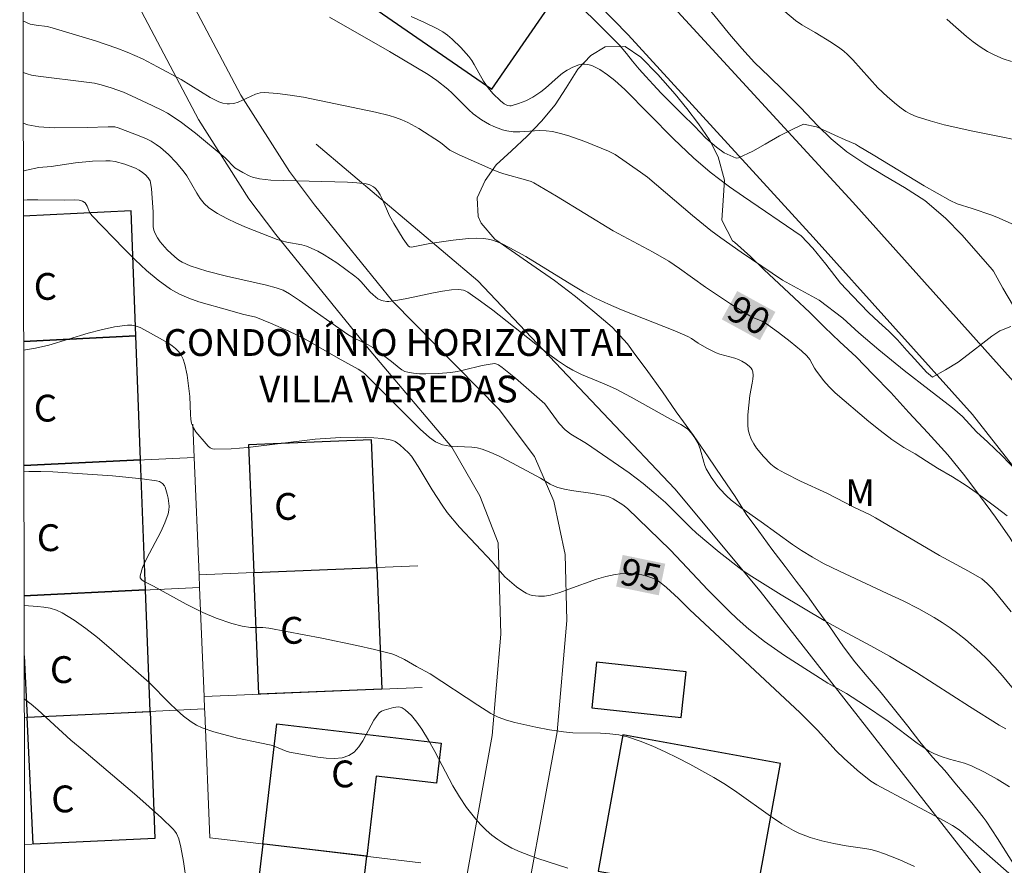
# Model space of a CAD drawing. Units: metres. Extents: x 280703 to 281219, y 1669903 to 1670472.
# Drawn here: x 280719 to 280774, y 1670311 to 1670359 of the extents above; entities that cross this region are included whole.
import ezdxf
from ezdxf.enums import TextEntityAlignment as Align

# ---------------------------------------------------------------- set-up
doc = ezdxf.new("R2010")
doc.units = ezdxf.units.M
doc.header["$MEASUREMENT"] = 0
for name, color, linetype, lineweight in [('Articulacao', 7, 'Continuous', 18), ('Edificacoes', 7, 'Continuous', 30), ('Muro_Grade', 8, 'Continuous', 20), ('Pavimentacao_Nao_Asfaltica_S_Mfio', 10, 'Continuous', 15), ('Topon_Curvas_Mestras_Masc', 255, 'Continuous', 9), ('Topon_Edif_Notaveis', 7, 'Continuous', 9), ('Topon_Fundacao_Const_Ruinas', 7, 'Continuous', 9)]:
    doc.layers.add(name, color=color, linetype=linetype, lineweight=lineweight)
for name, color, linetype, lineweight, true_color in [('Curvas_Intermediarias', 7, 'Continuous', 9, 0x783c14), ('Curvas_Mestras', 7, 'Continuous', 20, 0x783c14), ('Topon_Curvas_Mestras', 7, 'Continuous', 9, 0x783c14), ('Topon_Vegetacao', 7, 'Continuous', 9, 0x00ff33), ('Vegetacao', 7, 'Orla8', 9, 0x00ff33)]:
    doc.layers.add(name, color=color, linetype=linetype, lineweight=lineweight, true_color=true_color)
doc.styles.add('Arial', font='arial.ttf', dxfattribs={"height": 1.5})
doc.styles.get("Standard").update_dxf_attribs({"font": 'arial.ttf'})
doc.linetypes.add('Orla8', pattern='A,6,-0.5,["V",Standard,S=1,R=0,X=-0.5,Y=-1],-0.5,6,-0.5,["V",Standard,S=1,R=0,X=-0.5,Y=-1],-0.5', length=14)

msp = doc.modelspace()

# ---------------------------------------------------------------- linework, layer by layer
at = {"layer": 'Articulacao', "flags": 128}
msp.add_lwpolyline([(280719.287, 1670463.863), (281201.306, 1670464.696), (281202.252, 1669910.427), (280720.257, 1669909.594), (280719.287, 1670463.863)], close=True, dxfattribs=at)
at = {"layer": 'Curvas_Intermediarias', "flags": 128}
for points, elevation in [([(280775.132, 1670347.14), (280774.08, 1670347.619), (280773.669, 1670347.787), (280772.575, 1670348.155), (280771.734, 1670348.417), (280771.336, 1670348.595), (280769.887, 1670349.417), (280767.031, 1670351.151), (280766.208, 1670351.643), (280766.043, 1670351.753), (280765.456, 1670352.002), (280764.885, 1670352.266), (280764.358, 1670352.507), (280763.857, 1670352.722), (280763.136, 1670352.875), (280762.568, 1670352.608), (280761.794, 1670352.226), (280760.983, 1670351.756), (280760.295, 1670351.356), (280759.507, 1670350.996), (280759.365, 1670350.974), (280758.696, 1670351.275), (280758.263, 1670351.594), (280757.68, 1670352.084), (280757.038, 1670352.766), (280756.343, 1670353.441), (280755.704, 1670354.068), (280755.174, 1670354.617), (280754.722, 1670355.089), (280754.308, 1670355.545), (280753.945, 1670355.957), (280753.572, 1670356.402), (280753.236, 1670356.825), (280752.848, 1670357.285), (280752.452, 1670357.678), (280751.974, 1670358.168), (280751.432, 1670358.706), (280750.898, 1670359.214)], 87), ([(280762.095, 1670359.183), (280762.695, 1670358.665), (280763.045, 1670358.427), (280763.79, 1670358.01), (280764.692, 1670357.441), (280765.163, 1670357.122), (280765.387, 1670356.95), (280765.602, 1670356.768), (280765.902, 1670356.477), (280767.3, 1670354.903), (280767.841, 1670354.396), (280768.337, 1670353.967), (280768.597, 1670353.768), (280768.866, 1670353.588), (280769.146, 1670353.433), (280769.438, 1670353.309), (280770.211, 1670353.059), (280771, 1670352.843), (280772.608, 1670352.478), (280776.505, 1670351.699)], 86), ([(280736.609, 1670358.867), (280739.971, 1670356.948), (280742.133, 1670355.645), (280742.622, 1670355.314), (280743.239, 1670354.825), (280743.482, 1670354.605), (280744.412, 1670353.676), (280744.655, 1670353.46), (280745.124, 1670353.118), (280745.574, 1670352.851), (280745.809, 1670352.735), (280746.293, 1670352.554), (280746.539, 1670352.494), (280746.894, 1670352.451), (280747.258, 1670352.447), (280748.366, 1670352.51), (280748.732, 1670352.505), (280749.089, 1670352.459), (280749.549, 1670352.355), (280750.005, 1670352.226), (280750.909, 1670351.912), (280752.232, 1670351.364), (280752.601, 1670351.169), (280754.009, 1670350.197), (280754.404, 1670349.902), (280756.917, 1670347.757), (280757.945, 1670346.93), (280758.503, 1670346.513), (280759.641, 1670345.708), (280761.953, 1670344.149), (280764.009, 1670343.026), (280765.328, 1670342.013), (280766.235, 1670341.208), (280767.341, 1670340.243), (280768.764, 1670339.097), (280770.172, 1670338.017), (280771.479, 1670337.008), (280772.032, 1670336.511), (280772.809, 1670335.665), (280773.455, 1670335.075), (280774.235, 1670334.329), (280775.079, 1670333.439)], 89), ([(280774.729, 1670341.559), (280774.112, 1670341.318), (280773.671, 1670341.014), (280773.166, 1670340.625), (280772.594, 1670340.169), (280771.786, 1670339.561), (280771.072, 1670339.12), (280770.351, 1670338.709), (280770.007, 1670339.006), (280769.365, 1670339.718), (280768.906, 1670340.212), (280768.387, 1670340.802), (280767.901, 1670341.291), (280767.341, 1670341.803), (280766.766, 1670342.338), (280765.881, 1670343.269), (280765.205, 1670343.985), (280764.387, 1670345.035), (280763.655, 1670345.94), (280763.009, 1670346.633), (280759.784, 1670348.818), (280759.001, 1670349.37), (280757.907, 1670350.182), (280756.988, 1670350.982), (280755.865, 1670352.045), (280753.146, 1670354.807), (280752.577, 1670355.309), (280752.171, 1670355.629), (280751.74, 1670355.926), (280751.517, 1670356.049), (280751.292, 1670356.149), (280751.066, 1670356.217), (280750.908, 1670356.234), (280750.741, 1670356.223), (280750.57, 1670356.187), (280750.231, 1670356.062), (280749.92, 1670355.898), (280749.66, 1670355.723), (280749.412, 1670355.525), (280748.694, 1670354.881), (280748.448, 1670354.678), (280748.002, 1670354.383), (280747.604, 1670354.184), (280747.192, 1670354.021), (280746.78, 1670353.901), (280746.715, 1670353.893), (280746.578, 1670353.914), (280746.383, 1670354.008), (280746.18, 1670354.176), (280745.754, 1670354.594), (280745.495, 1670354.898), (280745.228, 1670355.276), (280744.717, 1670356.22), (280744.576, 1670356.444), (280744.416, 1670356.653), (280743.969, 1670357.156), (280743.485, 1670357.634), (280743.225, 1670357.85), (280742.953, 1670358.045), (280742.667, 1670358.213), (280741.934, 1670358.569), (280741.18, 1670358.891)], 88), ([(280719.476, 1670355.771), (280719.707, 1670355.683), (280719.95, 1670355.62), (280720.32, 1670355.553), (280723.018, 1670355.231), (280723.465, 1670355.16), (280723.848, 1670355.075), (280724.413, 1670354.899), (280725.089, 1670354.655), (280725.536, 1670354.464), (280726.699, 1670353.926), (280727.27, 1670353.645), (280727.547, 1670353.49), (280728.256, 1670353.014), (280729.114, 1670352.363), (280730.786, 1670350.996), (280731.33, 1670350.434), (280731.773, 1670350.161), (280732.132, 1670349.987), (280732.317, 1670349.915), (280732.694, 1670349.811), (280733.331, 1670349.732), (280737.622, 1670349.631), (280738.147, 1670349.598), (280738.666, 1670349.544), (280738.881, 1670349.482), (280739.081, 1670349.366), (280739.172, 1670349.292), (280739.32, 1670349.126), (280739.452, 1670348.917), (280739.568, 1670348.694), (280739.977, 1670347.75), (280740.213, 1670347.307), (280740.732, 1670346.459), (280741.01, 1670346.057), (280741.085, 1670346.001), (280741.211, 1670345.983), (280742.237, 1670346.19), (280743.529, 1670346.375), (280744.39, 1670346.47), (280744.817, 1670346.486), (280745.239, 1670346.472), (280745.491, 1670346.438), (280745.742, 1670346.377), (280745.99, 1670346.293), (280746.235, 1670346.192), (280746.713, 1670345.959), (280747.604, 1670345.469), (280750.179, 1670343.879), (280750.833, 1670343.499), (280751.499, 1670343.146), (280752.221, 1670342.805), (280752.954, 1670342.487), (280755.931, 1670341.303), (280756.667, 1670340.99), (280756.868, 1670340.883), (280757.25, 1670340.628), (280757.727, 1670340.344), (280757.983, 1670340.202), (280758.248, 1670340.079), (280758.452, 1670340.005), (280759.296, 1670339.773), (280759.499, 1670339.703), (280759.692, 1670339.616), (280759.911, 1670339.486), (280760.115, 1670339.32), (280760.198, 1670339.226), (280760.26, 1670339.125), (280760.296, 1670339.02), (280760.315, 1670338.814), (280760.302, 1670338.599), (280760.267, 1670338.376), (280760.129, 1670337.691), (280760.029, 1670336.609), (280760.014, 1670336.044), (280760.043, 1670335.772), (280760.106, 1670335.514), (280760.212, 1670335.252), (280760.35, 1670334.996), (280760.514, 1670334.748), (280760.895, 1670334.279), (280761.31, 1670333.857), (280761.486, 1670333.708), (280761.678, 1670333.574), (280762.092, 1670333.34), (280762.974, 1670332.902), (280764.437, 1670332.235), (280765.986, 1670331.428), (280766.833, 1670331.026), (280767.165, 1670330.852), (280770.737, 1670328.741), (280772.368, 1670327.872), (280773.112, 1670327.429), (280773.415, 1670327.176), (280773.689, 1670326.892), (280774.049, 1670326.465), (280774.744, 1670325.588)], 91), ([(280719.481, 1670352.92), (280719.748, 1670352.839), (280720.367, 1670352.731), (280721.211, 1670352.669), (280723.054, 1670352.679), (280724.235, 1670352.719), (280724.614, 1670352.716), (280724.799, 1670352.674), (280725.737, 1670352.321), (280726.352, 1670352.063), (280726.646, 1670351.914), (280726.926, 1670351.745), (280727.167, 1670351.571), (280727.619, 1670351.173), (280728.037, 1670350.729), (280728.429, 1670350.267), (280728.642, 1670349.976), (280729.191, 1670349.013), (280729.385, 1670348.707), (280729.604, 1670348.432), (280729.862, 1670348.201), (280730.351, 1670347.877), (280730.872, 1670347.589), (280731.417, 1670347.328), (280731.978, 1670347.089), (280733.684, 1670346.428), (280733.95, 1670346.34), (280734.226, 1670346.276), (280735.064, 1670346.12), (280735.334, 1670346.046), (280735.592, 1670345.945), (280735.959, 1670345.76), (280736.319, 1670345.557), (280737.022, 1670345.108), (280738.032, 1670344.374), (280738.217, 1670344.216), (280738.389, 1670344.043), (280738.882, 1670343.492), (280739.053, 1670343.321), (280739.323, 1670343.11), (280739.518, 1670343.015), (280739.622, 1670342.981), (280739.834, 1670342.948), (280739.938, 1670342.952), (280740.437, 1670343.02), (280740.937, 1670343.112), (280742.44, 1670343.441), (280742.941, 1670343.537), (280743.442, 1670343.61), (280743.85, 1670343.623), (280744.118, 1670343.577), (280744.242, 1670343.532), (280744.356, 1670343.469), (280745.066, 1670342.977), (280745.763, 1670342.458), (280748.516, 1670340.29), (280749.376, 1670339.645), (280749.879, 1670339.309), (280750.227, 1670339.107), (280750.715, 1670338.868), (280751.99, 1670338.349), (280752.616, 1670338.067), (280753.503, 1670337.6), (280755.686, 1670336.365), (280756.268, 1670336.073), (280756.54, 1670335.907), (280756.661, 1670335.808), (280756.874, 1670335.578), (280757.058, 1670335.316), (280757.215, 1670335.036), (280757.356, 1670334.715), (280757.553, 1670333.954), (280757.614, 1670333.77), (280757.695, 1670333.596), (280757.97, 1670333.13), (280758.284, 1670332.682), (280758.455, 1670332.468), (280758.824, 1670332.072), (280759.079, 1670331.843), (280759.627, 1670331.423), (280760.773, 1670330.633), (280762.527, 1670329.355), (280763.024, 1670329.021), (280763.632, 1670328.645), (280764.259, 1670328.301), (280765.141, 1670327.866), (280767.823, 1670326.622), (280768.709, 1670326.196), (280769.583, 1670325.75), (280770.439, 1670325.275), (280770.895, 1670324.994), (280771.34, 1670324.693), (280771.774, 1670324.374), (280772.197, 1670324.039), (280773.008, 1670323.33), (280773.396, 1670322.961), (280773.846, 1670322.496), (280774.274, 1670322.01), (280775.92, 1670319.994)], 92), ([(280719.486, 1670350.239), (280719.671, 1670350.294), (280720.366, 1670350.449), (280721.046, 1670350.497), (280722.402, 1670350.705), (280723.366, 1670350.795), (280724.103, 1670350.821), (280724.347, 1670350.813), (280724.625, 1670350.78), (280725.173, 1670350.637), (280725.761, 1670350.416), (280725.975, 1670350.302), (280726.161, 1670350.175), (280726.334, 1670350.036), (280726.483, 1670349.877), (280726.58, 1670349.696), (280726.67, 1670349.276), (280726.757, 1670347.955), (280726.745, 1670347.33), (280726.757, 1670347.129), (280726.792, 1670346.937), (280726.858, 1670346.759), (280726.993, 1670346.519), (280727.152, 1670346.284), (280727.531, 1670345.84), (280727.961, 1670345.445), (280728.184, 1670345.273), (280728.382, 1670345.146), (280728.817, 1670344.945), (280729.283, 1670344.791), (280729.753, 1670344.658), (280730.858, 1670344.377), (280733.086, 1670343.868), (280733.636, 1670343.721), (280734.019, 1670343.577), (280734.381, 1670343.381), (280734.938, 1670343.013), (280737.652, 1670341.097), (280737.962, 1670340.914), (280738.786, 1670340.533), (280739.037, 1670340.376), (280740.094, 1670339.597), (280740.524, 1670339.232), (280740.673, 1670339.127), (280740.829, 1670339.043), (280740.994, 1670338.99), (280741.323, 1670338.936), (280741.662, 1670338.906), (280742.007, 1670338.897), (280742.708, 1670338.924), (280743.401, 1670338.986), (280743.753, 1670339.036), (280744.105, 1670339.108), (280745.155, 1670339.367), (280745.501, 1670339.435), (280745.845, 1670339.477), (280745.923, 1670339.473), (280746.075, 1670339.417), (280746.286, 1670339.266), (280747.017, 1670338.666), (280748.661, 1670337.232), (280749.47, 1670336.128), (280749.797, 1670335.77), (280750.116, 1670335.525), (280751.001, 1670335.006), (280752.194, 1670334.191), (280753.376, 1670333.358), (280754.17, 1670332.761), (280754.763, 1670332.271), (280755.415, 1670331.699), (280756.054, 1670331.08), (280756.826, 1670330.287), (280757.148, 1670329.983), (280758.408, 1670328.926), (280759.68, 1670327.93), (280760.104, 1670327.65), (280761.888, 1670326.543), (280764.288, 1670325.102), (280765.33, 1670324.528), (280766.91, 1670323.694), (280767.947, 1670323.11), (280769.448, 1670322.188), (280772.416, 1670320.286), (280774.082, 1670319.252), (280774.461, 1670319.048)], 93), ([(280719.489, 1670348.597), (280719.489, 1670348.597), (280719.525, 1670348.614), (280719.712, 1670348.642), (280720.311, 1670348.647), (280721.814, 1670348.622), (280722.351, 1670348.644), (280722.621, 1670348.621), (280722.8, 1670348.567), (280722.944, 1670348.466), (280723.058, 1670348.277), (280723.192, 1670347.954), (280723.318, 1670347.768), (280725.125, 1670345.894), (280725.742, 1670345.281), (280726.377, 1670344.694), (280727.034, 1670344.147), (280727.721, 1670343.651), (280728.221, 1670343.363), (280728.754, 1670343.129), (280729.311, 1670342.933), (280731.04, 1670342.449), (280731.752, 1670342.234), (280732.494, 1670342.072), (280733.322, 1670341.748), (280734.338, 1670341.293), (280735.169, 1670340.894), (280737.111, 1670339.784), (280738.222, 1670339.169), (280738.478, 1670338.995), (280738.614, 1670338.881), (280741.689, 1670335.809), (280742.218, 1670335.343), (280742.556, 1670335.107), (280742.803, 1670334.984), (280742.931, 1670334.937), (280743.356, 1670334.854), (280744.578, 1670334.802), (280744.875, 1670334.763), (280745.163, 1670334.688), (280745.642, 1670334.506), (280746.113, 1670334.295), (280746.578, 1670334.062), (280748.419, 1670333.071), (280748.964, 1670332.741), (280749.243, 1670332.596), (280749.39, 1670332.546), (280749.772, 1670332.455), (280750.16, 1670332.383), (280751.341, 1670332.212), (280752.115, 1670332.057), (280752.243, 1670332.018), (280752.489, 1670331.909), (280753.024, 1670331.582), (280753.281, 1670331.362), (280755.669, 1670329.05), (280756.337, 1670328.373), (280757.792, 1670326.82), (280758.969, 1670325.631), (280759.421, 1670325.202), (280760.077, 1670324.623), (280760.958, 1670323.921), (280762.068, 1670323.153), (280763.415, 1670322.28), (280764.49, 1670321.605), (280765.533, 1670321.015), (280766.541, 1670320.362), (280767.866, 1670319.464), (280769.501, 1670318.25), (280770.17, 1670317.792), (280770.423, 1670317.656), (280770.83, 1670317.499), (280771.308, 1670317.342), (280772.136, 1670317.125), (280772.533, 1670316.976), (280773.258, 1670316.615), (280773.97, 1670316.22), (280774.663, 1670315.798)], 94), ([(280769.352, 1670311.346), (280768.516, 1670311.722), (280767.667, 1670312.057), (280767.236, 1670312.201), (280766.9, 1670312.29), (280766.557, 1670312.356), (280765.512, 1670312.496), (280764.823, 1670312.622), (280764.166, 1670312.782), (280763.511, 1670312.964), (280762.882, 1670313.2), (280762.583, 1670313.349), (280761.927, 1670313.737), (280761.289, 1670314.16), (280759.407, 1670315.499), (280758.769, 1670315.926), (280758.114, 1670316.322), (280756.775, 1670317.064), (280756.094, 1670317.422), (280755.405, 1670317.761), (280754.708, 1670318.073), (280754.003, 1670318.353), (280753.289, 1670318.593), (280752.799, 1670318.708), (280752.295, 1670318.77), (280751.782, 1670318.797), (280750.224, 1670318.822), (280749.713, 1670318.867), (280748.931, 1670318.986), (280748.153, 1670319.136), (280746.994, 1670319.397), (280746.514, 1670319.527), (280746.049, 1670319.701), (280745.65, 1670319.908), (280744.918, 1670320.363), (280742.249, 1670322.12), (280741.484, 1670322.539), (280740.808, 1670322.931), (280740.343, 1670323.15), (280740.099, 1670323.23), (280739.131, 1670323.476), (280738.155, 1670323.705), (280736.189, 1670324.118), (280733.229, 1670324.679), (280732.887, 1670324.707), (280732.198, 1670324.704), (280731.735, 1670324.793), (280731.147, 1670324.942), (280730.282, 1670325.23), (280729.53, 1670325.559), (280728.597, 1670326.021), (280726.77, 1670327.023), (280726.208, 1670327.307), (280726.1, 1670327.392), (280726.033, 1670327.488), (280726.023, 1670327.596), (280726.162, 1670328.068), (280726.373, 1670328.552), (280727.176, 1670330.056), (280727.415, 1670330.567), (280727.595, 1670331.077), (280727.635, 1670331.285), (280727.645, 1670331.502), (280727.594, 1670331.946), (280727.544, 1670332.165), (280727.418, 1670332.573), (280727.383, 1670332.645), (280727.268, 1670332.775), (280727.115, 1670332.872), (280726.949, 1670332.923), (280726.13, 1670333.025), (280724.474, 1670333.191), (280722.806, 1670333.317), (280721.139, 1670333.414), (280720.473, 1670333.438), (280719.805, 1670333.432), (280719.516, 1670333.413), (280719.516, 1670333.413)], 96), ([(280749.948, 1670311.255), (280748.269, 1670311.792), (280747.775, 1670311.966), (280747.292, 1670312.157), (280746.824, 1670312.373), (280746.378, 1670312.619), (280746.035, 1670312.846), (280745.705, 1670313.101), (280745.388, 1670313.379), (280745.087, 1670313.676), (280744.801, 1670313.989), (280744.283, 1670314.646), (280743.887, 1670315.241), (280743.523, 1670315.86), (280742.509, 1670317.779), (280742.16, 1670318.411), (280741.787, 1670319.025), (280741.513, 1670319.419), (280741.201, 1670319.792), (280740.857, 1670320.104), (280740.676, 1670320.223), (280740.571, 1670320.263), (280740.455, 1670320.276), (280740.201, 1670320.245), (280739.67, 1670320.095), (280739.523, 1670320.025), (280739.394, 1670319.931), (280739.104, 1670319.535), (280738.481, 1670318.375), (280738.257, 1670318.027), (280738.003, 1670317.741), (280737.705, 1670317.542), (280737.321, 1670317.424), (280736.894, 1670317.383), (280736.437, 1670317.402), (280735.963, 1670317.462), (280734.375, 1670317.739), (280734.202, 1670317.793), (280733.522, 1670318.072), (280733.348, 1670318.127), (280732.728, 1670318.266), (280731.479, 1670318.514), (280730.153, 1670318.878), (280729.491, 1670319.107), (280729.178, 1670319.253), (280728.885, 1670319.427), (280728.46, 1670319.744), (280728.058, 1670320.097), (280727.671, 1670320.474), (280726.527, 1670321.639), (280724.265, 1670323.618), (280723.635, 1670324.146), (280722.993, 1670324.65), (280722.336, 1670325.118), (280721.659, 1670325.539), (280721.341, 1670325.686), (280721, 1670325.787), (280720.644, 1670325.853), (280720.277, 1670325.894), (280719.529, 1670325.951)], 97), ([(280728.565, 1670310.831), (280728.446, 1670311.626), (280728.301, 1670312.414), (280728.182, 1670312.883), (280728.056, 1670313.178), (280727.972, 1670313.31), (280727.871, 1670313.428), (280727.211, 1670314.066), (280725.833, 1670315.299), (280722.879, 1670317.81), (280722.148, 1670318.407), (280720.307, 1670320.105), (280719.931, 1670320.415), (280719.547, 1670320.696), (280719.538, 1670320.701), (280719.538, 1670320.701)], 98)]:
    msp.add_lwpolyline(points, dxfattribs=dict(at, elevation=elevation))
at = {"layer": 'Curvas_Mestras', "flags": 128}
for points, elevation in [([(280719.471, 1670358.655), (280719.471, 1670358.655), (280719.866, 1670358.476), (280720.213, 1670358.408), (280720.816, 1670358.33), (280721.111, 1670358.265), (280723.524, 1670357.538), (280724.714, 1670357.129), (280725.3, 1670356.904), (280726.158, 1670356.52), (280726.996, 1670356.086), (280728.324, 1670355.368), (280729.946, 1670354.359), (280730.421, 1670354.123), (280730.652, 1670354.049), (280730.899, 1670354.012), (280731.023, 1670354.009), (280731.264, 1670354.034), (280731.512, 1670354.106), (280732.485, 1670354.554), (280732.732, 1670354.623), (280732.983, 1670354.644), (280733.703, 1670354.593), (280734.427, 1670354.501), (280735.155, 1670354.379), (280739.198, 1670353.544), (280739.947, 1670353.36), (280740.313, 1670353.247), (280740.671, 1670353.116), (280740.995, 1670352.971), (280741.623, 1670352.626), (280742.836, 1670351.847), (280743.358, 1670351.427), (280743.881, 1670351.153), (280745.807, 1670350.297), (280746.14, 1670350.163), (280746.369, 1670350.089), (280747.589, 1670349.767), (280747.896, 1670349.659), (280748.042, 1670349.589), (280749.326, 1670348.849), (280752.496, 1670346.912), (280754.722, 1670345.709), (280755.597, 1670345.205), (280756.194, 1670344.807), (280757.646, 1670343.749), (280759.055, 1670342.816), (280760.131, 1670342.147), (280760.398, 1670342.015), (280760.813, 1670341.845), (280761.071, 1670341.701), (280761.737, 1670341.223), (280762.39, 1670340.721), (280763.017, 1670340.193), (280763.317, 1670339.919), (280763.484, 1670339.709), (280763.748, 1670339.226), (280763.824, 1670339.113), (280764.258, 1670338.538), (280764.565, 1670338.17), (280764.906, 1670337.838), (280766.78, 1670336.243), (280767.42, 1670335.727), (280768.074, 1670335.239), (280768.746, 1670334.789), (280769.376, 1670334.424), (280770.011, 1670334.023), (280770.639, 1670333.623), (280771.468, 1670333.133), (280772.23, 1670332.658), (280772.798, 1670332.272), (280773.302, 1670331.897), (280773.888, 1670331.441), (280774.531, 1670330.966)], 90), ([(280774.779, 1670356.377), (280774.303, 1670356.535), (280773.844, 1670356.727), (280773.426, 1670356.947), (280773.021, 1670357.202), (280772.629, 1670357.484), (280772.248, 1670357.786), (280771.512, 1670358.424), (280771.154, 1670358.747)], 85), ([(280778.958, 1670307.149), (280772.314, 1670312.999), (280771.839, 1670313.383), (280771.479, 1670313.63), (280771.005, 1670313.897), (280767.233, 1670315.902), (280766.901, 1670316.119), (280766.139, 1670316.724), (280765.411, 1670317.374), (280764.957, 1670317.818), (280763.917, 1670318.977), (280762.957, 1670319.934), (280756.754, 1670325.721), (280756.135, 1670326.339), (280755.465, 1670326.951), (280755.076, 1670327.271), (280754.87, 1670327.401), (280754.653, 1670327.5), (280754.378, 1670327.587), (280754.089, 1670327.655), (280753.791, 1670327.703), (280753.488, 1670327.731), (280753.185, 1670327.737), (280752.885, 1670327.722), (280752.593, 1670327.684), (280752.072, 1670327.57), (280751.555, 1670327.415), (280750.015, 1670326.849), (280749.499, 1670326.675), (280748.98, 1670326.53), (280748.648, 1670326.473), (280748.305, 1670326.46), (280747.975, 1670326.503), (280747.821, 1670326.549), (280747.627, 1670326.634), (280747.439, 1670326.739), (280747.076, 1670326.996), (280746.432, 1670327.552), (280746.184, 1670327.822), (280745.709, 1670328.385), (280743.888, 1670330.332), (280743.21, 1670331.148), (280742.913, 1670331.558), (280742.367, 1670332.413), (280741.581, 1670333.721), (280741.203, 1670334.292), (280741.029, 1670334.492), (280740.546, 1670334.928), (280740.294, 1670335.115), (280740.16, 1670335.181), (280740.018, 1670335.221), (280739.567, 1670335.285), (280739.107, 1670335.327), (280738.169, 1670335.358), (280737.225, 1670335.337), (280735.818, 1670335.241), (280732.051, 1670334.785), (280731.124, 1670334.711), (280730.21, 1670334.685), (280730.072, 1670334.709), (280729.943, 1670334.773), (280729.823, 1670334.866), (280729.711, 1670334.981), (280729.144, 1670335.662), (280729.001, 1670335.891), (280728.946, 1670336.011), (280728.907, 1670336.135), (280728.863, 1670336.376), (280728.84, 1670336.624), (280728.813, 1670337.638), (280728.658, 1670338.825), (280728.531, 1670339.435), (280728.435, 1670339.719), (280728.307, 1670339.98), (280728.173, 1670340.163), (280728.007, 1670340.329), (280727.817, 1670340.479), (280727.609, 1670340.616), (280726.273, 1670341.374), (280726.036, 1670341.49), (280725.796, 1670341.579), (280725.554, 1670341.631), (280725.311, 1670341.636), (280724.584, 1670341.533), (280723.854, 1670341.371), (280723.122, 1670341.171), (280720.914, 1670340.517), (280720.175, 1670340.342), (280719.504, 1670340.238)], 95)]:
    msp.add_lwpolyline(points, dxfattribs=dict(at, elevation=elevation))
at = {"layer": 'Edificacoes', "flags": 128}
for points in [[(280735.796, 1670370.249), (280731.787, 1670364.444), (280745.695, 1670354.839), (280749.704, 1670360.643)], [(280739.261, 1670328.076), (280738.968, 1670335.216), (280732.093, 1670334.934), (280732.386, 1670327.794)], [(280732.666, 1670320.987), (280732.386, 1670327.794), (280739.261, 1670328.076), (280739.541, 1670321.27)], [(280751.561, 1670322.767), (280751.291, 1670320.209), (280756.297, 1670319.682), (280756.566, 1670322.24)], [(280726.586, 1670320.022), (280726.855, 1670312.915), (280720.04, 1670312.588), (280719.698, 1670319.69)], [(280742.861, 1670318.236), (280742.597, 1670315.996), (280739.237, 1670316.392), (280738.708, 1670311.91), (280732.957, 1670312.587), (280732.885, 1670312.596), (280733.678, 1670319.319)], [(280761.846, 1670317.1), (280753.033, 1670318.7), (280751.651, 1670311.083), (280760.417, 1670309.537), (280760.471, 1670309.528)], [(280739.179, 1670304.827), (280739.42, 1670306.879), (280738.133, 1670307.03), (280738.708, 1670311.91), (280732.957, 1670312.587), (280732.885, 1670312.596), (280732.068, 1670305.666)]]:
    msp.add_lwpolyline(points, close=True, dxfattribs=at)
for points in [[(280725.791, 1670341.023), (280725.526, 1670348.022), (280719.49, 1670347.731)], [(280719.503, 1670340.72), (280725.791, 1670341.023)], [(280719.515, 1670333.771), (280726.053, 1670334.085), (280725.791, 1670341.023), (280719.503, 1670340.72)], [(280719.528, 1670326.485), (280726.328, 1670326.813), (280726.053, 1670334.085), (280719.515, 1670333.771)], [(280726.586, 1670320.022), (280726.328, 1670326.813), (280719.528, 1670326.485)], [(280719.534, 1670323.118), (280719.698, 1670319.69), (280726.586, 1670320.022)]]:
    msp.add_lwpolyline(points, dxfattribs=at)
at = {"layer": 'Muro_Grade', "flags": 128}
for points in [[(280858.896, 1670198.992), (280846.744, 1670215.35), (280817.808, 1670252.576), (280791.708, 1670286.767), (280775.816, 1670307.419), (280760.715, 1670326.741), (280755.935, 1670332.474), (280744.919, 1670344.112), (280735.864, 1670351.757)], [(280719.49, 1670347.731), (280725.526, 1670348.022)], [(280719.503, 1670340.72), (280725.791, 1670341.023)], [(280729.924, 1670312.945), (280729.636, 1670319.952), (280729.621, 1670320.168), (280729.599, 1670320.861), (280729.349, 1670326.958), (280729.32, 1670327.668), (280729.047, 1670334.229), (280728.974, 1670336.091)], [(280719.515, 1670333.771), (280729.047, 1670334.229)], [(280732.388, 1670327.794), (280741.564, 1670328.171)], [(280732.388, 1670327.794), (280729.32, 1670327.668)], [(280729.349, 1670326.958), (280719.528, 1670326.485)], [(280729.599, 1670320.861), (280741.797, 1670321.362)], [(280719.54, 1670319.683), (280729.621, 1670320.168)], [(280719.552, 1670312.564), (280726.855, 1670312.915)], [(280732.816, 1670312.604), (280732.674, 1670312.621), (280729.924, 1670312.945)], [(280732.957, 1670312.587), (280732.885, 1670312.596)], [(280732.957, 1670312.587), (280733.168, 1670312.563), (280741.733, 1670311.553)]]:
    msp.add_lwpolyline(points, dxfattribs=at)
at = {"layer": 'Pavimentacao_Nao_Asfaltica_S_Mfio', "flags": 128}
for points in [[(280729.096, 1670383.057), (280733.819, 1670379.71), (280742.51, 1670372.172), (280747.874, 1670367.667), (280755.478, 1670359.863), (280765.887, 1670348.5), (280774.875, 1670338.483), (280780.22, 1670331.65), (280786.891, 1670321.632), (280792.13, 1670313.814), (280796.272, 1670304.436), (280799.393, 1670296.313), (280802.787, 1670289.488), (280806.497, 1670282.445)], [(280725.969, 1670365.563), (280722.327, 1670375.486), (280722.339, 1670377.749), (280722.741, 1670379.238), (280723.732, 1670380.653), (280724.624, 1670381.016), (280726.105, 1670381.059), (280727.655, 1670380.481), (280731.939, 1670377.461), (280740.557, 1670369.988), (280745.851, 1670365.542), (280753.325, 1670357.87), (280763.684, 1670346.56), (280772.59, 1670336.636), (280777.801, 1670329.972), (280784.413, 1670320.043), (280789.495, 1670312.454), (280793.502, 1670303.386), (280796.647, 1670295.204), (280800.12, 1670288.215), (280803.86, 1670281.116)], [(280725.969, 1670365.563), (280728.725, 1670360.046), (280731.656, 1670354.498), (280734.376, 1670350.23), (280735.777, 1670348.353), (280740.162, 1670342.955)], [(280723.518, 1670364.362), (280726.289, 1670358.816), (280729.286, 1670353.142), (280732.115, 1670348.704), (280733.608, 1670346.702), (280738.835, 1670340.268), (280743.453, 1670334.796), (280745.029, 1670332.086), (280746.046, 1670329.448), (280746.21, 1670324.346), (280745.71, 1670318.664), (280743.985, 1670309.062), (280741.856, 1670301.674), (280739.627, 1670295.304), (280736.432, 1670289.19), (280733.677, 1670285.488), (280730.631, 1670282.114), (280728.308, 1670281.053), (280726.023, 1670280.555), (280724.401, 1670280.553)], [(280740.162, 1670342.955), (280746.111, 1670336.915), (280748.088, 1670334.281), (280749.166, 1670331.783), (280749.799, 1670328.8), (280749.904, 1670325.113), (280749.363, 1670318.883), (280747.023, 1670306.152), (280744.799, 1670297.293), (280742.126, 1670290.354), (280738.988, 1670285.447), (280736.991, 1670282.25), (280735.325, 1670279.905), (280734.576, 1670277.86), (280734.421, 1670276.437), (280734.594, 1670275.145), (280735.152, 1670274.01), (280753.289, 1670263.171), (280756.912, 1670262.346), (280759.036, 1670262.496), (280761.424, 1670263.493)]]:
    msp.add_lwpolyline(points, dxfattribs=at)
at = {"layer": 'Topon_Curvas_Mestras_Masc'}
for points in [[(280758.561, 1670341.952, 90), (280760.699, 1670340.785, 90), (280759.427, 1670343.537, 90), (280761.564, 1670342.37, 90)], [(280752.652, 1670327.004, 95), (280755.037, 1670326.512, 95), (280753.017, 1670328.773, 95), (280755.402, 1670328.281, 95)]]:
    msp.add_solid(points, dxfattribs=at)
at = {"layer": 'Vegetacao', "flags": 128}
for points in [[(280802.837, 1670272.188), (280803.382, 1670273.116), (280804.348, 1670273.825), (280805.413, 1670274.027), (280806.491, 1670273.818), (280807.445, 1670273.175), (280808.151, 1670272.376), (280808.684, 1670271.516), (280809.427, 1670270.91), (280810.542, 1670270.496), (280811.67, 1670270.371), (280812.846, 1670270.633), (280813.627, 1670271.585), (280814.06, 1670272.465), (280814.741, 1670273.84), (280815.237, 1670274.937), (280815.819, 1670276.058), (280816.5, 1670276.938), (280817.318, 1670277.636), (280818.123, 1670278.297), (280818.965, 1670278.935), (280819.436, 1670279.356), (280820.191, 1670280.501), (280820.687, 1670281.876), (280820.86, 1670282.951), (280820.761, 1670284.28), (280820.525, 1670285.404), (280820.19, 1670286.673), (280819.843, 1670287.821), (280819.546, 1670288.861), (280819.323, 1670289.647), (280818.902, 1670290.627), (280818.468, 1670291.534), (280817.241, 1670293.857), (280816.808, 1670294.958), (280816.485, 1670296.118), (280816.411, 1670297.121), (280816.46, 1670298.123), (280816.696, 1670299.222), (280817.179, 1670300.464), (280817.562, 1670301.707), (280817.661, 1670303.204), (280817.463, 1670304.244), (280816.893, 1670305.417), (280816.137, 1670306.555), (280815.22, 1670307.585), (280814.341, 1670308.493), (280813.511, 1670309.233), (280812.718, 1670309.876), (280811.467, 1670310.725), (280810.599, 1670311.259), (280809.658, 1670311.758), (280808.679, 1670312.244), (280807.75, 1670312.67), (280806.846, 1670313.132), (280805.978, 1670313.642), (280805.062, 1670314.249), (280804.963, 1670314.31), (280803.6, 1670314.651), (280801.989, 1670315.409), (280800.576, 1670316.263), (280799.089, 1670317.411), (280798.247, 1670318.168), (280797.33, 1670319.023), (280795.842, 1670320.611), (280794.727, 1670321.906), (280793.711, 1670322.736), (280792.843, 1670323.322), (280791.852, 1670323.835), (280790.737, 1670324.47), (280789.696, 1670325.203), (280788.705, 1670326.009), (280787.614, 1670326.888), (280786.4, 1670327.938), (280785.086, 1670329.159), (280783.847, 1670330.576), (280782.806, 1670331.895), (280781.889, 1670333.116), (280780.823, 1670334.484), (280779.187, 1670336.658), (280777.526, 1670338.734), (280776.534, 1670340.102), (280775.667, 1670341.397), (280774.874, 1670342.691), (280774.279, 1670343.693), (280773.758, 1670344.645), (280773.684, 1670344.743), (280772.927, 1670345.627), (280771.985, 1670346.682), (280771.081, 1670347.615), (280769.916, 1670348.609), (280768.788, 1670349.333), (280767.697, 1670349.972), (280766.57, 1670350.659), (280765.553, 1670351.334), (280764.686, 1670352.058), (280763.942, 1670352.782), (280762.975, 1670353.813), (280761.996, 1670354.783), (280761.215, 1670355.531), (280760.397, 1670356.329), (280759.678, 1670357.102), (280758.997, 1670357.912), (280758.364, 1670358.698), (280757.422, 1670359.839), (280756.418, 1670360.968), (280755.402, 1670361.975), (280754.497, 1670362.858), (280753.679, 1670363.681), (280753.506, 1670363.853), (280753.245, 1670365.092), (280753.294, 1670366.332), (280753.777, 1670367.228), (280754.607, 1670367.781), (280755.536, 1670368.137), (280756.254, 1670368.554), (280756.923, 1670369.34), (280757.083, 1670370.85), (280756.872, 1670372.041), (280756.537, 1670373.157), (280756.19, 1670374.078), (280755.769, 1670375.011), (280755.446, 1670376.263), (280755.445, 1670377.269), (280755.668, 1670378.411), (280755.977, 1670379.454), (280756.2, 1670379.884), (280755.296, 1670380.375), (280754.118, 1670380.964), (280753.09, 1670381.786), (280752.432, 1670383.198), (280752.283, 1670384.327), (280752.283, 1670385.469), (280752.493, 1670386.844), (280752.852, 1670387.997), (280752.95, 1670389.164), (280752.838, 1670390.379), (280752.566, 1670391.447), (280752.503, 1670391.815), (280751.487, 1670391.729), (280750.422, 1670391.729), (280749.332, 1670391.925), (280748.365, 1670392.465), (280747.671, 1670393.275), (280747.262, 1670394.232), (280747.137, 1670395.165), (280747.125, 1670396.209), (280747.397, 1670397.571), (280747.966, 1670398.652), (280748.548, 1670399.634), (280748.808, 1670400.702), (280748.659, 1670401.769), (280748.423, 1670402.665), (280748.076, 1670403.709), (280747.976, 1670404.875), (280748.174, 1670406.348), (280748.632, 1670407.379), (280749.226, 1670408.214), (280750.304, 1670409.073), (280751.307, 1670409.834), (280752.211, 1670410.571), (280752.793, 1670411.48), (280752.941, 1670412.67), (280752.929, 1670413.431), (280752.383, 1670414.401), (280751.379, 1670414.953), (280749.979, 1670414.99), (280748.877, 1670414.388), (280747.737, 1670413.639), (280746.598, 1670412.866), (280745.371, 1670412.043), (280744.157, 1670411.294), (280743.117, 1670410.619), (280742.275, 1670410.042), (280741.581, 1670409.539), (280740.787, 1670408.873), (280739.981, 1670408.257), (280739.15, 1670407.505), (280738.382, 1670406.692), (280737.464, 1670405.595), (280736.534, 1670404.462), (280735.505, 1670403.39), (280734.699, 1670402.675), (280733.781, 1670401.997), (280732.826, 1670401.393), (280731.76, 1670400.753), (280730.606, 1670400.149), (280729.527, 1670399.644), (280728.56, 1670399.261), (280727.295, 1670398.966), (280725.967, 1670398.891), (280724.963, 1670398.904), (280723.921, 1670398.953), (280722.816, 1670399.027), (280721.787, 1670399.076), (280720.782, 1670399.113), (280719.4, 1670399.182)], [(280762.732, 1670327.299), (280762.113, 1670328.122), (280761.371, 1670329.103), (280760.628, 1670330.097), (280759.935, 1670331.053), (280759.304, 1670332.035), (280758.586, 1670333.113), (280757.806, 1670334.252), (280756.977, 1670335.451), (280756.011, 1670336.771), (280755.244, 1670337.898), (280754.341, 1670339.17), (280753.697, 1670340.006), (280753.288, 1670340.575), (280752.422, 1670341.507), (280751.469, 1670342.342), (280750.38, 1670343.226), (280749.204, 1670344.121), (280747.942, 1670345.004), (280746.778, 1670345.814), (280745.875, 1670346.443), (280745.095, 1670347.339), (280744.934, 1670347.703), (280744.885, 1670348.746), (280745.33, 1670349.73), (280745.949, 1670350.604), (280746.791, 1670351.383), (280747.682, 1670352.197), (280748.486, 1670353.048), (280749.241, 1670353.948), (280749.86, 1670354.907), (280750.503, 1670355.952), (280751.246, 1670356.718), (280752.038, 1670357.193), (280753.164, 1670357.219), (280754.031, 1670356.615), (280754.984, 1670355.646), (280755.961, 1670354.556), (280756.617, 1670353.757), (280757.261, 1670352.885), (280757.868, 1670352.001), (280758.363, 1670351.043), (280758.722, 1670349.734), (280758.635, 1670348.605), (280758.573, 1670347.501), (280759.155, 1670346.35), (280759.279, 1670346.265), (280760.17, 1670345.466), (280760.925, 1670344.728), (280761.754, 1670343.966), (280762.608, 1670343.154), (280763.487, 1670342.344), (280764.304, 1670341.52), (280765.17, 1670340.697), (280766.073, 1670339.862), (280767.026, 1670338.869), (280768.017, 1670337.852), (280769.019, 1670336.75), (280770.096, 1670335.6), (280771.21, 1670334.365), (280772.163, 1670333.19), (280773.029, 1670332.028), (280773.883, 1670330.877), (280774.688, 1670329.702), (280775.418, 1670328.502), (280776.123, 1670327.218), (280776.693, 1670326.018), (280777.188, 1670324.806), (280777.633, 1670323.581), (280778.091, 1670322.369), (280778.586, 1670321.194), (280779.193, 1670319.921), (280779.837, 1670318.758), (280780.468, 1670317.716), (280781.136, 1670316.795), (280781.792, 1670315.874), (280782.399, 1670315.002), (280783.166, 1670313.973), (280783.24, 1670313.852), (280783.81, 1670312.737), (280784.416, 1670311.476), (280784.923, 1670310.349), (280785.332, 1670309.137), (280785.617, 1670307.827), (280785.679, 1670306.65), (280785.258, 1670305.23), (280784.342, 1670304.282), (280783.265, 1670303.794), (280782.164, 1670303.828), (280780.951, 1670304.081), (280779.688, 1670304.648), (280778.673, 1670305.519), (280778.104, 1670306.355)], [(280778.104, 1670306.355), (280777.733, 1670306.949), (280777.201, 1670307.846), (280776.631, 1670308.851), (280775.938, 1670309.966), (280775.22, 1670310.971), (280774.626, 1670311.904), (280773.983, 1670312.91), (280773.351, 1670313.879), (280773.178, 1670314.097), (280772.547, 1670314.896), (280771.693, 1670315.914), (280771.037, 1670316.713), (280770.356, 1670317.464), (280769.651, 1670318.311), (280768.97, 1670319.196), (280768.227, 1670320.128), (280767.485, 1670321.049), (280766.705, 1670321.969), (280766.012, 1670322.792), (280765.381, 1670323.64), (280764.601, 1670324.755), (280763.945, 1670325.663), (280763.363, 1670326.475), (280762.732, 1670327.299)]]:
    msp.add_lwpolyline(points, dxfattribs=at)

# ---------------------------------------------------------------- texts
at = {"layer": 'Topon_Curvas_Mestras', "style": 'Arial'}
for s, rotation, p in [('90', 331.3672, (280760.084, 1670342.176, 90)), ('95', 348.3508, (280754.043, 1670327.663, 95))]:
    msp.add_text(s, height=1.5, rotation=rotation, dxfattribs=at).set_placement(p, align=Align.MIDDLE_CENTER)
at = {"layer": 'Topon_Edif_Notaveis', "style": 'Arial'}
for s, p in [('CONDOMÍNIO HORIZONTAL', (280740.472, 1670339.907)), ('VILLA VEREDAS', (280739.919, 1670337.304))]:
    msp.add_text(s, height=1.5, dxfattribs=at).set_placement(p, align=Align.CENTER)
at = {"layer": 'Topon_Fundacao_Const_Ruinas', "style": 'Arial'}
for p in [(280720.724, 1670343.796), (280720.724, 1670336.985), (280734.176, 1670331.487), (280720.898, 1670329.737), (280734.512, 1670324.554), (280721.63, 1670322.356), (280737.364, 1670316.52), (280721.705, 1670315.121)]:
    msp.add_text('C', height=1.5, dxfattribs=at).set_placement(p, align=Align.MIDDLE_CENTER)
at = {"layer": 'Topon_Vegetacao', "style": 'Arial'}
msp.add_text('M', height=1.5, dxfattribs=at).set_placement((280766.303, 1670332.258), align=Align.MIDDLE_CENTER)

doc.saveas('drawing.dxf')
